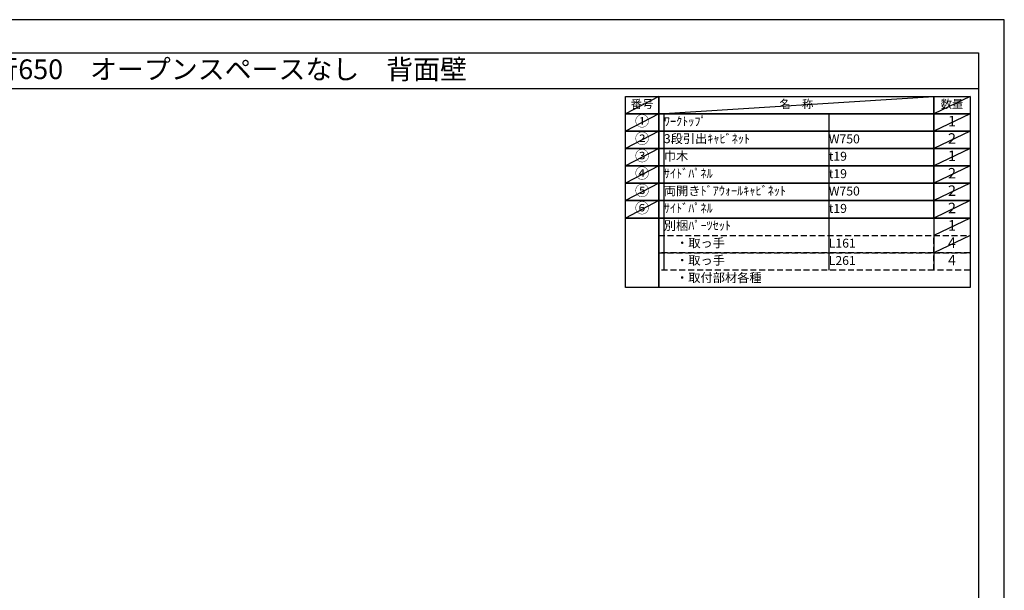
# Model space of a CAD drawing. Extents: x 27948 to 40422, y -22040 to -13220.
# Drawn here: x 34185 to 40422, y -16838 to -13220 of the extents above; entities that cross this region are included whole.
import ezdxf
from ezdxf.enums import TextEntityAlignment as Align

# ---------------------------------------------------------------- set-up
doc = ezdxf.new("R2010")
doc.units = 0
doc.header["$LTSCALE"] = 50
doc.header["$MEASUREMENT"] = 0
doc.linetypes.add('DASHED', pattern=[0.75, 0.5, -0.25])
doc.layers.get('DEFPOINTS').update_dxf_attribs({"color": 146, "linetype": 'CONTINUOUS'})
doc.layers.add('160-文字', color=254, linetype='CONTINUOUS')
doc.layers.add('190-図面外枠', color=5, linetype='CONTINUOUS')
doc.styles.add('KH001', font='txt')

# ---------------------------------------------------------------- blocks, each defined once
blk = doc.blocks.new('A$C5D946DDC')
at = {"layer": '190-図面外枠'}
for p, q in [((271, 14349), (20519, 14349)), ((20519, 14349), (20519, 351))]:
    blk.add_line(p, q, dxfattribs=at)
at = {"layer": 'DEFPOINTS'}
blk.add_lwpolyline([(0, 0), (20790, 0), (20790, 14700), (0, 14700)], close=True, dxfattribs=at)

msp = doc.modelspace()

# ---------------------------------------------------------------- linework, layer by layer
at = {"layer": '160-文字', "color": 6}
msp.add_line((39975.9, -14477.56), (39975.9, -14808.04), dxfattribs=at)
for points in [[(38021.85, -13706.44), (38233.03, -13706.44), (38233.03, -13816.6), (38021.85, -13816.6)], [(38233.03, -13706.44), (39975.9, -13706.44), (39975.9, -13816.6), (38233.03, -13816.6)], [(39975.9, -13706.44), (40204.78, -13706.44), (40204.78, -13816.6), (39975.9, -13816.6)], [(38021.85, -13816.6), (38233.03, -13816.6), (38233.03, -13926.76), (38021.85, -13926.76)], [(38233.03, -13816.6), (39975.9, -13816.6), (39975.9, -13926.76), (38233.03, -13926.76)], [(39975.9, -13816.6), (40204.78, -13816.6), (40204.78, -13926.76), (39975.9, -13926.76)], [(38021.85, -13926.76), (38233.03, -13926.76), (38233.03, -14036.92), (38021.85, -14036.92)], [(38233.03, -13926.76), (39975.9, -13926.76), (39975.9, -14036.92), (38233.03, -14036.92)], [(39975.9, -13926.76), (40204.78, -13926.76), (40204.78, -14036.92), (39975.9, -14036.92)], [(38021.85, -14036.92), (38233.03, -14036.92), (38233.03, -14147.08), (38021.85, -14147.08)], [(38233.03, -14036.92), (39975.9, -14036.92), (39975.9, -14147.08), (38233.03, -14147.08)], [(39975.9, -14036.92), (40204.78, -14036.92), (40204.78, -14147.08), (39975.9, -14147.08)], [(38021.85, -14147.08), (38233.03, -14147.08), (38233.03, -14257.24), (38021.85, -14257.24)], [(38233.03, -14147.08), (39975.9, -14147.08), (39975.9, -14257.24), (38233.03, -14257.24)], [(39975.9, -14147.08), (40204.78, -14147.08), (40204.78, -14257.24), (39975.9, -14257.24)], [(38021.85, -14257.24), (38233.03, -14257.24), (38233.03, -14367.4), (38021.85, -14367.4)], [(38233.03, -14257.24), (39975.9, -14257.24), (39975.9, -14367.4), (38233.03, -14367.4)], [(39975.9, -14257.24), (40204.78, -14257.24), (40204.78, -14367.4), (39975.9, -14367.4)], [(38021.85, -14367.4), (38233.03, -14367.4), (38233.03, -14477.56), (38021.85, -14477.56)], [(38233.03, -14367.4), (39975.9, -14367.4), (39975.9, -14477.56), (38233.03, -14477.56)], [(39975.9, -14367.4), (40204.78, -14367.4), (40204.78, -14477.56), (39975.9, -14477.56)], [(38021.85, -14477.56), (38233.03, -14477.56), (38233.03, -14918.2), (38021.85, -14918.2)], [(38233.03, -14477.56), (40204.78, -14477.56), (40204.78, -14918.2), (38233.03, -14918.2)]]:
    msp.add_lwpolyline(points, close=True, dxfattribs=at)
at = {"layer": '160-文字', "linetype": 'DASHED', "ltscale": 1.5}
for points in [[(38233.03, -14587.72), (39975.9, -14587.72), (39975.9, -14697.88), (38233.03, -14697.88)], [(39975.9, -14587.72), (40204.78, -14587.72), (40204.78, -14697.88), (39975.9, -14697.88)], [(38233.03, -14697.88), (39975.9, -14697.88), (39975.9, -14808.04), (38233.03, -14808.04)], [(39975.9, -14697.88), (40204.78, -14697.88), (40204.78, -14808.04), (39975.9, -14808.04)]]:
    msp.add_lwpolyline(points, close=True, dxfattribs=at)
at = {"layer": '190-図面外枠'}
msp.add_lwpolyline([(28110.56, -13656.44), (40259.38, -13656.44)], dxfattribs=at)
at = {"layer": 'DEFPOINTS'}
for p, q in [((38233.03, -13706.44), (38021.85, -13816.6)), ((38233.03, -13816.6), (39975.9, -13706.44)), ((40204.78, -13706.44), (39975.9, -13816.6)), ((38021.85, -13816.6), (39975.9, -13816.6)), ((38233.03, -13816.6), (38021.85, -13926.76)), ((38265.43, -13816.6), (38265.43, -14808.04)), ((39310.15, -13816.6), (39310.15, -14808.04)), ((40204.78, -13816.6), (39975.9, -13926.76)), ((38233.03, -13926.76), (38021.85, -14036.92)), ((40204.78, -13926.76), (39975.9, -14036.92)), ((38233.03, -14036.92), (38021.85, -14147.08)), ((40204.78, -14036.92), (39975.9, -14147.08)), ((38233.03, -14147.08), (38021.85, -14257.24)), ((40204.78, -14147.08), (39975.9, -14257.24)), ((38233.03, -14257.24), (38021.85, -14367.4)), ((40204.78, -14257.24), (39975.9, -14367.4)), ((38233.03, -14367.4), (38021.85, -14477.56)), ((40204.78, -14367.4), (39975.9, -14477.56)), ((40204.78, -14477.56), (39975.9, -14587.72)), ((40204.78, -14587.72), (39975.9, -14697.88))]:
    msp.add_line(p, q, dxfattribs=at)

# ---------------------------------------------------------------- block references
at = {"layer": '190-図面外枠', "color": 2, "xscale": 0.5999999999985448, "yscale": 0.5999999999985448, "zscale": 0.5999999999985448}
msp.add_blockref('A$C5D946DDC', (27947.97, -22040), dxfattribs=at)

# ---------------------------------------------------------------- texts
at = {"layer": '160-文字', "style": 'KH001'}
msp.add_text('キッチンバックセット\u3000bs-A1\u3000フルセパレート\u3000引出仕様\u3000間口1550\u3000奥行650\u3000オープンスペースなし\u3000背面壁', height=125, dxfattribs=at).set_placement((28238.8, -13534.44), align=Align.MIDDLE_LEFT)
for s, insert, char_height, attachment_point in [('名\u3000称', (39104.46, -13761.52), 52.65, 5), ('数量', (40090.34, -13761.52), 52.65, 5), ('番号', (38127.44, -13761.52), 52.65, 5), ('①', (38127.44, -13871.68), 66.42, 5), ('ﾜｰｸﾄｯﾌﾟ', (38265.43, -13871.68), 56.7, 4), ('1', (40090.34, -13871.68), 66.42, 5), ('②', (38127.44, -13981.84), 66.42, 5), ('3段引出ｷｬﾋﾞﾈｯﾄ', (38265.43, -13981.84), 56.7, 4), ('W750', (39310.15, -13983.28), 56.7, 4), ('2', (40090.34, -13981.84), 66.42, 5), ('③', (38127.44, -14092), 66.42, 5), ('巾木', (38265.43, -14092), 56.7, 4), ('t19', (39310.15, -14093.44), 56.7, 4), ('1', (40090.34, -14092), 66.42, 5), ('④', (38127.44, -14202.16), 66.42, 5), ('ｻｲﾄﾞﾊﾟﾈﾙ', (38265.43, -14202.16), 56.7, 4), ('t19', (39310.15, -14203.6), 56.7, 4), ('2', (40090.34, -14202.16), 66.42, 5), ('⑤', (38127.44, -14312.32), 66.42, 5), ('両開きﾄﾞｱｳｫｰﾙｷｬﾋﾞﾈｯﾄ', (38265.43, -14312.32), 56.7, 4), ('W750', (39310.15, -14313.76), 56.7, 4), ('2', (40090.34, -14312.32), 66.42, 5), ('⑥', (38127.44, -14422.48), 66.42, 5), ('ｻｲﾄﾞﾊﾟﾈﾙ', (38265.43, -14422.48), 56.7, 4), ('t19', (39310.15, -14423.92), 56.7, 4), ('2', (40090.34, -14422.48), 66.42, 5), ('別梱ﾊﾟｰﾂｾｯﾄ', (38265.43, -14532.64), 56.7, 4), ('1', (40090.34, -14532.64), 66.42, 5), ('\u3000・取っ手', (38265.43, -14642.8), 56.7, 4), ('L161', (39310.15, -14644.24), 56.7, 4), ('4', (40090.34, -14642.8), 66.42, 5), ('\u3000・取っ手', (38265.43, -14752.96), 56.7, 4), ('L261', (39310.15, -14754.4), 56.7, 4), ('4', (40090.34, -14752.96), 66.42, 5), ('\u3000・取付部材各種', (38265.43, -14863.12), 56.7, 4)]:
    msp.add_mtext(s, dxfattribs=dict(at, insert=insert, char_height=char_height, attachment_point=attachment_point))

doc.saveas('drawing.dxf')
